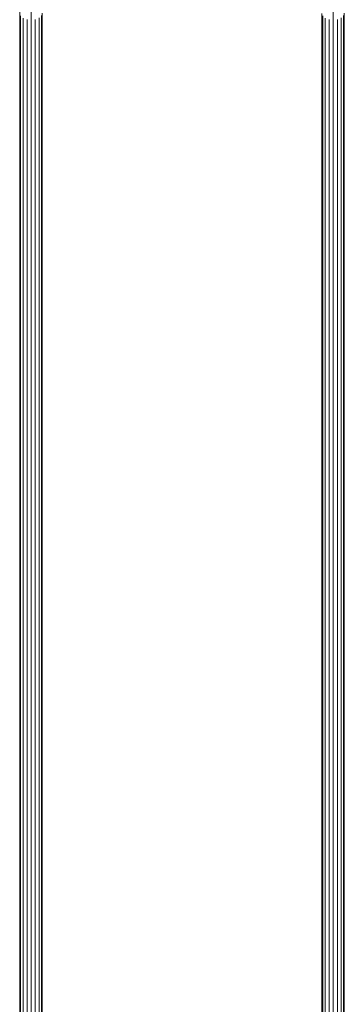
# Model space of a CAD drawing. Units: inches. Extents: x 23 to 123, y 158 to 281.
# Drawn here: x 67 to 72, y 193 to 208 of the extents above; entities that cross this region are included whole.
import ezdxf

# ---------------------------------------------------------------- set-up
doc = ezdxf.new("R2010")
doc.units = ezdxf.units.IN
doc.header["$MEASUREMENT"] = 0
doc.layers.add('Ebene 1', color=7, linetype='Continuous')

msp = doc.modelspace()

# ---------------------------------------------------------------- linework, layer by layer
at = {"layer": 'Ebene 1', "color": 7, "lineweight": 20, "true_color": 0xffffff}
for points in [[(67.397, 214.175), (67.397, 189.023)], [(67.573, 210.933), (67.573, 207.789)], [(72.169, 210.933), (72.169, 207.789)], [(67.741, 207.893), (67.741, 201.604)], [(71.993, 207.887), (71.993, 204.743)], [(72.336, 207.893), (72.336, 201.604)], [(67.412, 207.85), (67.412, 201.562)], [(67.452, 207.817), (67.452, 201.529)], [(67.511, 207.795), (67.511, 201.507)], [(67.573, 207.789), (67.573, 201.501)], [(67.635, 207.797), (67.635, 201.509)], [(67.692, 207.82), (67.692, 204.676)], [(67.729, 207.855), (67.729, 201.567)], [(72.007, 207.85), (72.007, 204.706)], [(72.047, 207.817), (72.047, 204.673)], [(72.106, 207.795), (72.106, 204.651)], [(72.169, 207.789), (72.169, 201.501)], [(72.231, 207.797), (72.231, 204.653)], [(72.287, 207.82), (72.287, 201.532)], [(72.324, 207.855), (72.324, 201.567)], [(71.993, 204.743), (71.993, 201.599)], [(67.692, 204.676), (67.692, 201.532)], [(72.007, 204.706), (72.007, 201.562)], [(72.047, 204.673), (72.047, 201.529)], [(72.106, 204.651), (72.106, 201.507)], [(72.231, 204.653), (72.231, 201.509)], [(67.741, 201.604), (67.741, 195.316)], [(71.993, 201.599), (71.993, 195.311)], [(72.336, 201.604), (72.336, 195.316)], [(67.412, 201.562), (67.412, 195.274)], [(67.452, 201.529), (67.452, 195.241)], [(67.511, 201.507), (67.511, 195.219)], [(67.573, 201.501), (67.573, 195.213)], [(67.635, 201.509), (67.635, 195.221)], [(67.692, 201.532), (67.692, 195.244)], [(67.729, 201.567), (67.729, 195.279)], [(72.007, 201.562), (72.007, 195.274)], [(72.047, 201.529), (72.047, 195.241)], [(72.106, 201.507), (72.106, 195.219)], [(72.169, 201.501), (72.169, 198.357)], [(72.231, 201.509), (72.231, 195.221)], [(72.287, 201.532), (72.287, 195.244)], [(72.324, 201.567), (72.324, 195.279)], [(72.169, 198.357), (72.169, 195.213)], [(67.741, 195.316), (67.741, 192.172)], [(71.993, 195.311), (71.993, 192.167)], [(72.336, 195.316), (72.336, 189.028)], [(67.412, 195.274), (67.412, 192.13)], [(67.452, 195.241), (67.452, 192.097)], [(67.511, 195.219), (67.511, 192.075)], [(67.573, 195.213), (67.573, 192.069)], [(67.635, 195.221), (67.635, 192.077)], [(67.692, 195.244), (67.692, 192.1)], [(67.729, 195.279), (67.729, 192.135)], [(72.007, 195.274), (72.007, 192.13)], [(72.047, 195.241), (72.047, 192.097)], [(72.106, 195.219), (72.106, 192.075)], [(72.169, 195.213), (72.169, 192.069)], [(72.231, 195.221), (72.231, 192.077)], [(72.287, 195.244), (72.287, 192.1)], [(72.324, 195.279), (72.324, 192.135)]]:
    msp.add_lwpolyline(points, dxfattribs=at)

doc.saveas('drawing.dxf')
